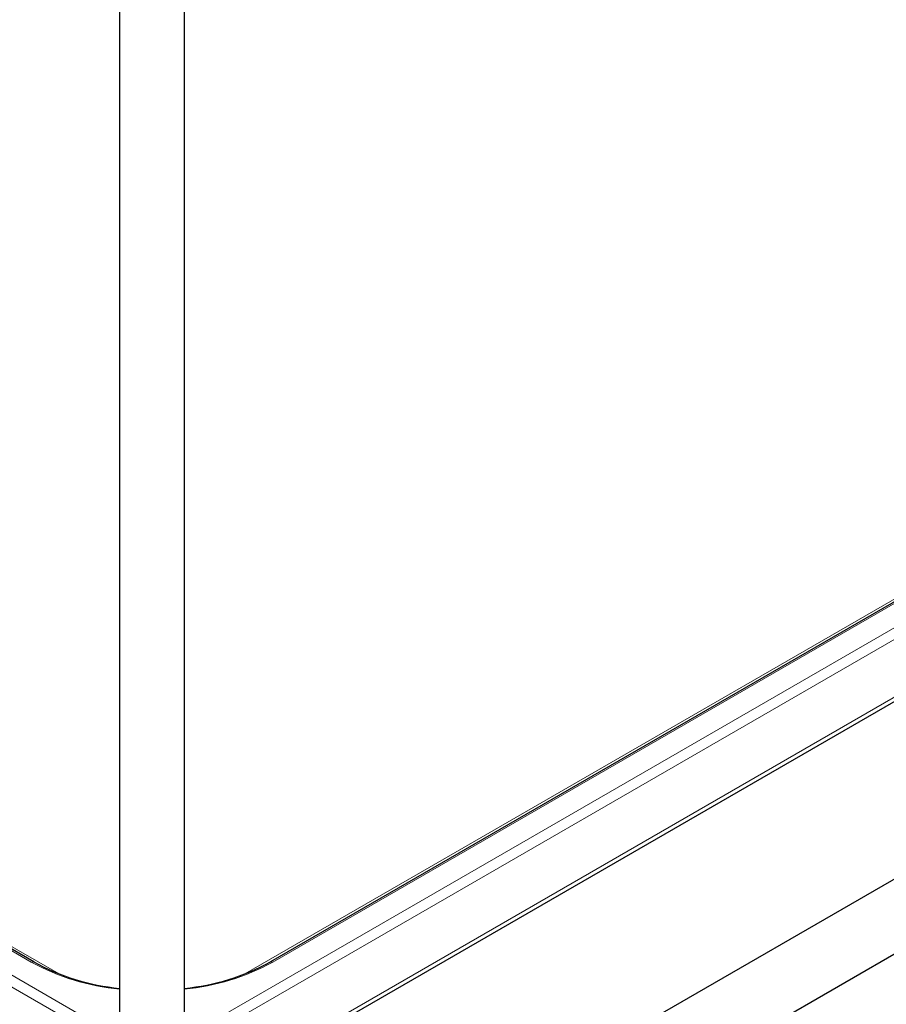
# Model space of a CAD drawing. Units: millimetres. Extents: x 0 to 210, y 0 to 297.
# Drawn here: x 150 to 167, y 90 to 109 of the extents above; entities that cross this region are included whole.
import ezdxf

# ---------------------------------------------------------------- set-up
doc = ezdxf.new("R2010")
doc.units = ezdxf.units.MM

msp = doc.modelspace()

# ---------------------------------------------------------------- linework, layer by layer
at = {"color": 7, "linetype": 'Continuous', "lineweight": 25}
for p, q in [((152.18231, 114.82599), (152.18231, 87.06004)), ((153.43231, 87.06004), (153.43231, 114.82599)), ((184.78526, 107.70822), (155.08677, 90.56365)), ((153.43231, 87.68687), (187.66893, 107.45125)), ((185.72886, 102.91191), (154.61616, 84.95093)), ((155.24111, 83.86837), (186.35381, 101.82935)), ((150.52786, 90.56365), (134.97151, 99.54414))]:
    msp.add_line(p, q, dxfattribs=at)
at = {"color": 8, "linetype": 'Continuous', "lineweight": 18}
for p, q in [((153.43231, 89.11055), (187.63295, 108.85415)), ((153.43231, 88.88193), (187.72071, 108.6762)), ((153.43231, 87.77144), (187.72071, 107.56571)), ((155.13177, 90.5592), (184.83026, 107.70377)), ((184.22963, 107.43809), (154.59796, 90.3321)), ((132.12382, 100.69007), (152.18231, 89.11055)), ((132.03605, 100.51212), (152.18231, 88.88193)), ((134.92651, 99.53969), (150.48286, 90.5592)), ((151.01667, 90.3321), (135.52713, 99.27401))]:
    msp.add_line(p, q, dxfattribs=at)
for centre, radius, start, end in [((150.50922, 90.5224), 0.04527, 65.687462, 125.617089), ((152.60225, 94.43847), 4.42047, 241.350507, 264.548756), ((153.01238, 94.43846), 4.42046, 275.451185, 298.649512), ((155.10541, 90.5224), 0.04526, 54.380415, 114.315033)]:
    msp.add_arc(centre, radius, start, end, dxfattribs=at)
at = {"color": 7, "linetype": 'Continuous', "lineweight": 25}
for centre, radius, start, end in [((152.60441, 94.36359), 4.33031, 241.344692, 264.406231), ((153.0102, 94.36363), 4.33036, 275.593897, 298.65518)]:
    msp.add_arc(centre, radius, start, end, dxfattribs=at)

doc.saveas('drawing.dxf')
